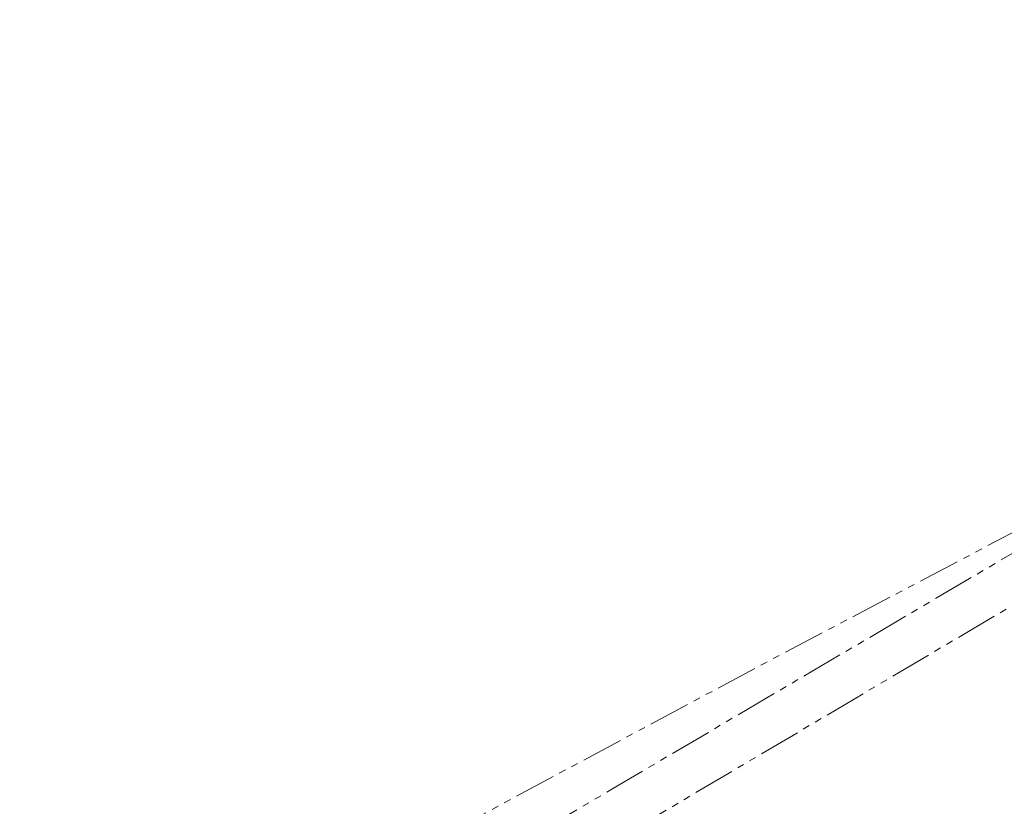
# Model space of a CAD drawing. Units: inches. Extents: x 14534 to 18820, y -5754 to -2784.
# Drawn here: x 15390 to 15405, y -4200 to -4188 of the extents above; entities that cross this region are included whole.
import ezdxf

# ---------------------------------------------------------------- set-up
doc = ezdxf.new("R2010")
doc.units = ezdxf.units.IN
doc.header["$MEASUREMENT"] = 0
for name, pattern in [('AI-Linetype-2488', [1.093612, 0.599723, -0.098778, 0.098778, -0.098778, 0.098778, -0.098778]), ('AI-Linetype-659', [1.093612, 0.599723, -0.098778, 0.098778, -0.098778, 0.098778, -0.098778]), ('AI-Linetype-673', [1.093612, 0.599723, -0.098778, 0.098778, -0.098778, 0.098778, -0.098778])]:
    doc.linetypes.add(name, pattern=pattern)
doc.layers.add('Layer 1', color=7, linetype='Continuous', lineweight=30)
doc.layers.add('Th_Dim line', color=140, linetype='Continuous', lineweight=15)
doc.styles.get("Standard").update_dxf_attribs({"font": 'ARIALN.TTF', "width": 0.8})
doc.dimstyles.new('AMISO_1-10', dxfattribs={"dimscale": 10, "dimtxt": 3, "dimasz": 1.5, "dimexe": 0.5, "dimexo": 1, "dimgap": 1, "dimtad": 1, "dimdec": 0, "dimrnd": 0.5, "dimdsep": 46, "dimtxsty": 'Standard', "dimcen": 0.09, "dimadec": 0, "dimazin": 0, "dimtfac": 1, "dimtdec": 0, "dimtmove": 0, "dimatfit": 3, "dimfxl": 0, "dimtolj": 1, "dimtzin": 0, "dimarcsym": 0})

# ---------------------------------------------------------------- blocks, each defined once
blk = doc.blocks.new('*D607')
at = {"layer": 'Defpoints', "color": 0, "linetype": 'Continuous', "lineweight": 0, "transparency": 16777216}
for p in [(15356.068, -4134.124), (15312.448, -4136.415), (15291.859, -4194.845), (15406.119, -4195.822), (15352.79, -4227.351)]:
    blk.add_point(p, dxfattribs=at)
at = {"layer": 'Th_Dim line', "color": 0, "linetype": 'Continuous', "lineweight": -2, "transparency": 16777216}
for p, q in [((15315.772, -4126.983), (15321.214, -4111.538)), ((15414.727, -4190.732), (15416.395, -4189.746))]:
    blk.add_line(p, q, dxfattribs=at)
blk.add_arc((15261.357, -4281.408), 175.108, 35.50209, 65.67964, dxfattribs=at)
at = {"layer": 'Th_Dim line', "color": 0, "linetype": 'Continuous', "lineweight": 0, "transparency": 16777216}
for points in [[(15332.542, -4124.16), (15334.404, -4119.52), (15319.552, -4116.254)], [(15406.007, -4178.354), (15401.816, -4181.081), (15412.091, -4192.291)]]:
    blk.add_solid(points, dxfattribs=at)
at = {"layer": 'Th_Dim line', "color": 0, "linetype": 'Continuous', "lineweight": 0, "transparency": 16777216, "insert": (15399.857, -4136.536), "char_height": 30, "attachment_point": 5, "rotation": 316.2884}
blk.add_mtext('\\A1;40°', dxfattribs=at)

msp = doc.modelspace()

# ---------------------------------------------------------------- linework, layer by layer
at = {"layer": 'Layer 1', "linetype": 'AI-Linetype-673', "lineweight": 9}
msp.add_lwpolyline([(15352.79, -4227.351), (15406.119, -4195.822)], dxfattribs=at)
at = {"layer": 'Layer 1', "linetype": 'AI-Linetype-2488', "lineweight": 9}
msp.add_open_spline([(15349.6, -4228.491), (15368.585, -4215.642), (15388.33, -4203.966), (15408.735, -4193.527)], degree=3, dxfattribs=at)
at = {"layer": 'Layer 1', "linetype": 'AI-Linetype-659', "lineweight": 9}
msp.add_open_spline([(15352.456, -4226.791), (15370.213, -4216.245), (15387.994, -4205.737), (15405.794, -4195.265)], degree=3, dxfattribs=at)

# ---------------------------------------------------------------- dimensions: what is measured, and where the dimension line sits
at = {"layer": 'Th_Dim line', "linetype": 'Continuous', "lineweight": 0}
dim = msp.add_angular_dim_2l(base=(15356.068, -4134.124), line1=((15352.79, -4227.351), (15406.119, -4195.822)), line2=((15291.859, -4194.845), (15312.448, -4136.415)), dimstyle='AMISO_1-10', dxfattribs=at)
dim.commit()
dim.dimension.update_dxf_attribs({"geometry": '*D607', "text_midpoint": (15382.362, -4154.836), "dimtype": 162})

doc.saveas('drawing.dxf')
